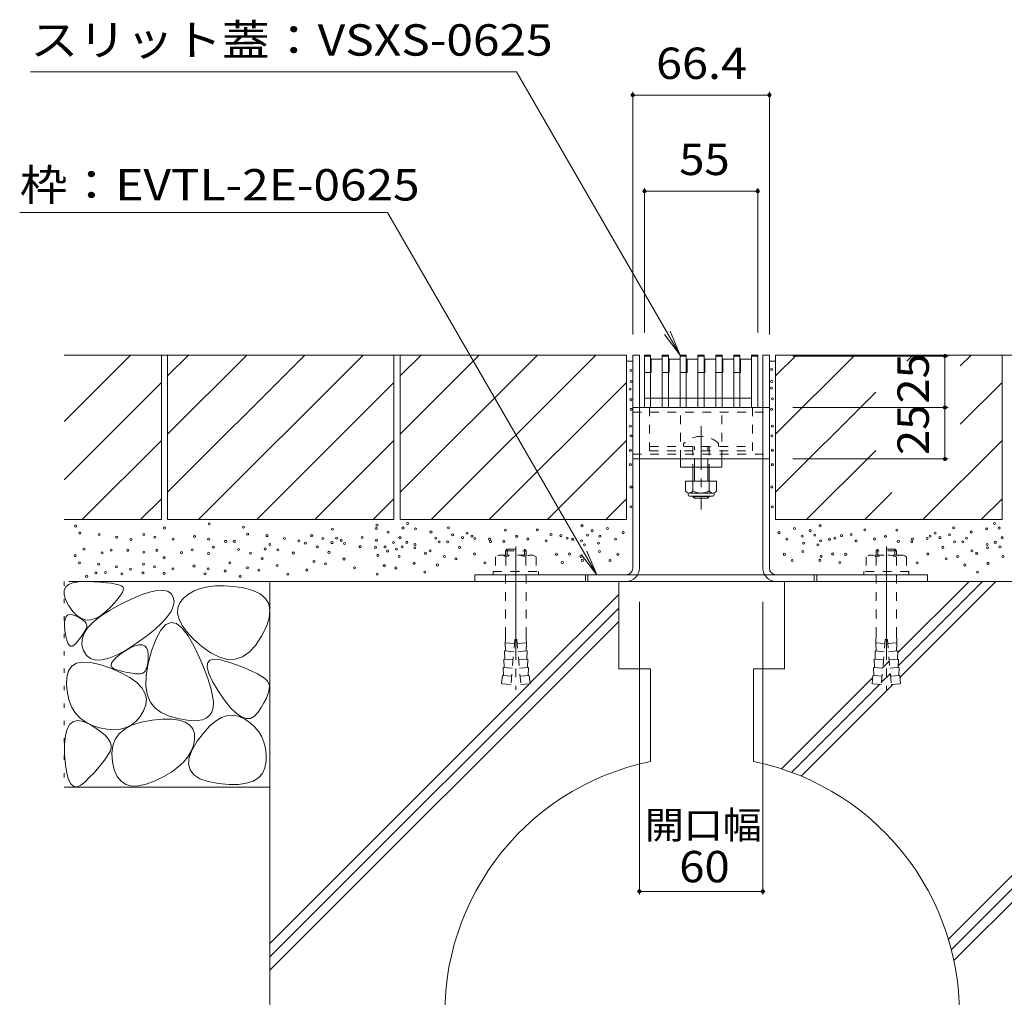
# Model space of a CAD drawing. Units: millimetres. Extents: x -1664 to 1942, y -1375 to 1322.
# Drawn here: x 540 to 1018, y -757 to -282 of the extents above; entities that cross this region are included whole.
import ezdxf

# ---------------------------------------------------------------- set-up
doc = ezdxf.new("R2010")
doc.units = ezdxf.units.MM
doc.header["$LTSCALE"] = 5
for name, pattern in [('JWW_CENTER1', [6.773333, 4.233333, -0.846667, 0.846667, -0.846667]), ('JWW_CENTER2', [13.546667, 11.006667, -0.846667, 0.846667, -0.846667]), ('JWW_DASHED1', [1.693333, 0.846667, -0.846667]), ('JWW_DASHED2', [3.386667, 1.693333, -1.693333]), ('JWW_HOJO', [1.693333, -1.27, 0.423333])]:
    doc.linetypes.add(name, pattern=pattern)
for name, color, linetype in [('0106_点字鋲・ノ', 7, 'Continuous'), ('0228_テナント工', 7, 'Continuous'), ('0230_テナント工', 7, 'Continuous'), ('0232_テナント工', 7, 'Continuous'), ('0233_テナント工', 7, 'Continuous'), ('0256_', 7, 'Continuous')]:
    doc.layers.add(name, color=color, linetype=linetype)
doc.styles.add('ＭＳ ゴシック', font='txt', dxfattribs={"height": 1})

msp = doc.modelspace()

# ---------------------------------------------------------------- linework, layer by layer
at = {"layer": '0106_点字鋲・ノ', "color": 6, "linetype": 'Continuous', "lineweight": 5}
for p, q in [((661.36, -554.89), (661.36, -994.89)), ((661.36, -554.89), (760.86, -554.89)), ((830.86, -554.89), (830.86, -597.39)), ((911.36, -554.89), (1080.55, -554.89)), ((911.36, -554.89), (911.36, -597.39)), ((966.33, -589.59), (1001.03, -554.89)), ((966.6, -595.87), (1007.57, -554.89)), ((967.49, -601.52), (1014.12, -554.89)), ((787.74, -604.4), (830.86, -561.28)), ((661.36, -737.32), (830.86, -567.82)), ((661.36, -743.86), (830.86, -574.36)), ((830.86, -597.39), (846.36, -597.39)), ((846.36, -597.39), (846.36, -642.42)), ((896.36, -597.39), (911.36, -597.39)), ((896.36, -597.39), (896.36, -642.42)), ((909.93, -645.99), (954.09, -601.83)), ((958.54, -603.93), (962.81, -599.66)), ((661.36, -730.78), (787.5, -604.64)), ((914.79, -647.68), (957.54, -604.93)), ((919.48, -649.53), (964.07, -604.94)), ((991.01, -728.7), (1081.36, -638.35)), ((992.44, -733.81), (1081.36, -644.89)), ((993.68, -739.12), (1081.36, -651.43))]:
    msp.add_line(p, q, dxfattribs=at)
at = {"layer": '0106_点字鋲・ノ', "color": 6, "linetype": 'JWW_DASHED1', "lineweight": 5}
msp.add_line((959.04, -596.88), (962.28, -593.64), dxfattribs=at)
at = {"layer": '0106_点字鋲・ノ', "color": 6, "linetype": 'Continuous', "lineweight": 5}
msp.add_arc((871.36, -764.89), 125, 101.537, 78.463, dxfattribs=at)
at = {"layer": '0228_テナント工', "color": 7, "linetype": 'Continuous', "lineweight": 9}
for p, q in [((840.86, -444.89), (837.66, -444.89)), ((837.66, -548.49), (837.66, -444.89)), ((840.86, -548.49), (840.86, -444.89)), ((900.86, -548.49), (900.86, -444.89)), ((900.86, -444.89), (904.06, -444.89)), ((904.06, -548.49), (904.06, -444.89)), ((837.66, -470.39), (904.06, -470.39)), ((837.66, -495.39), (904.06, -495.39)), ((860.86, -499.39), (860.86, -495.39)), ((880.86, -499.39), (880.86, -495.39)), ((880.86, -499.39), (860.86, -499.39)), ((866.86, -499.39), (866.86, -506.16)), ((867.61, -499.39), (867.61, -506.16)), ((874.11, -506.16), (874.11, -499.39)), ((874.86, -506.16), (874.86, -499.39)), ((866.86, -513.46), (866.86, -513.69)), ((867.61, -514.39), (866.86, -513.69)), ((866.86, -513.69), (874.86, -513.69)), ((867.61, -513.46), (867.61, -514.39)), ((867.61, -514.39), (874.11, -514.39)), ((874.11, -514.39), (874.11, -513.46)), ((874.11, -514.39), (874.86, -513.69)), ((874.86, -513.69), (874.86, -513.46)), ((760.86, -554.89), (760.86, -551.69)), ((834.46, -551.69), (760.86, -551.69)), ((834.46, -554.89), (760.86, -554.89)), ((834.46, -554.89), (907.26, -554.89)), ((902.07, -551.69), (839.66, -551.69)), ((907.26, -551.69), (980.86, -551.69)), ((907.26, -554.89), (980.86, -554.89)), ((980.86, -554.89), (980.86, -551.69))]:
    msp.add_line(p, q, dxfattribs=at)
at = {"layer": '0228_テナント工', "color": 7, "linetype": 'JWW_DASHED1', "lineweight": 9}
for p, q in [((840.86, -470.39), (837.66, -470.39)), ((837.66, -472.69), (904.06, -472.69)), ((845.86, -470.39), (845.86, -491.39)), ((860.86, -495.39), (860.86, -470.39)), ((880.86, -495.39), (880.86, -470.39)), ((895.86, -470.39), (895.86, -491.39)), ((900.86, -470.39), (904.06, -470.39)), ((862.36, -487.92), (862.36, -489.39)), ((879.36, -487.92), (879.36, -489.39)), ((845.86, -489.39), (895.86, -489.39)), ((845.86, -491.39), (895.86, -491.39)), ((866.86, -489.39), (866.86, -499.39)), ((867.61, -499.39), (867.61, -489.39)), ((874.11, -499.39), (874.11, -489.39)), ((874.86, -489.39), (874.86, -499.39)), ((837.66, -493.09), (904.06, -493.09)), ((840.86, -495.39), (837.66, -495.39)), ((860.86, -495.39), (880.86, -495.39)), ((900.86, -495.39), (904.06, -495.39))]:
    msp.add_line(p, q, dxfattribs=at)
at = {"layer": '0228_テナント工', "color": 4, "linetype": 'JWW_CENTER1', "lineweight": 9}
msp.add_line((870.86, -479.46), (870.86, -520.01), dxfattribs=at)
at = {"layer": '0228_テナント工', "color": 2, "linetype": 'Continuous', "lineweight": 9}
for p, q in [((863.36, -506.16), (863.36, -510.96)), ((863.36, -506.16), (878.36, -506.16)), ((866.86, -506.16), (866.86, -510.96)), ((874.86, -506.16), (874.86, -510.96)), ((878.36, -506.16), (878.36, -510.96)), ((864.51, -512.71), (864.51, -511.87)), ((865.11, -511.96), (876.61, -511.96)), ((876.46, -513.46), (865.26, -513.46)), ((877.21, -512.71), (877.21, -511.87))]:
    msp.add_line(p, q, dxfattribs=at)
at = {"layer": '0228_テナント工', "color": 2, "linetype": 'JWW_DASHED1', "lineweight": 9}
for p, q in [((776.67, -539.19), (775.86, -540)), ((775.86, -540), (785.86, -540)), ((775.86, -540), (775.86, -542.09)), ((776.67, -539.19), (785.05, -539.19)), ((776.67, -539.19), (776.67, -542.09)), ((785.05, -539.19), (785.86, -540)), ((785.05, -539.19), (785.05, -542.09)), ((785.86, -540), (785.86, -542.09)), ((956.67, -539.19), (955.86, -540)), ((965.86, -540), (955.86, -540)), ((955.86, -540), (955.86, -542.09)), ((965.05, -539.19), (956.67, -539.19)), ((956.67, -539.19), (956.67, -542.09)), ((965.05, -539.19), (965.86, -540)), ((965.05, -539.19), (965.05, -542.09)), ((965.86, -540), (965.86, -542.09)), ((771.06, -542.99), (771.06, -550.09)), ((773.52, -542.09), (788.21, -542.09)), ((775.97, -542.99), (775.97, -550.09)), ((785.75, -542.99), (785.75, -550.09)), ((790.66, -542.99), (790.66, -550.09)), ((951.06, -542.99), (951.06, -550.09)), ((968.21, -542.09), (953.52, -542.09)), ((955.97, -542.99), (955.97, -550.09)), ((965.75, -542.99), (965.75, -550.09)), ((970.66, -542.99), (970.66, -550.09)), ((769.86, -550.09), (769.86, -551.69)), ((769.86, -550.09), (791.86, -550.09)), ((791.86, -550.09), (791.86, -551.69)), ((971.86, -550.09), (949.86, -550.09)), ((949.86, -550.09), (949.86, -551.69)), ((971.86, -550.09), (971.86, -551.69)), ((769.86, -551.69), (791.86, -551.69)), ((775.86, -551.69), (775.86, -581.19)), ((785.86, -551.69), (785.86, -581.19)), ((971.86, -551.69), (949.86, -551.69)), ((955.86, -551.69), (955.86, -581.19)), ((965.86, -551.69), (965.86, -581.19)), ((780.36, -583.09), (778.44, -605.01)), ((780.36, -583.09), (781.36, -583.09)), ((781.36, -583.09), (783.28, -605.01)), ((960.36, -583.09), (958.44, -605.01)), ((961.36, -583.09), (960.36, -583.09)), ((961.36, -583.09), (963.28, -605.01)), ((780.19, -585.08), (775.7, -584.69)), ((775.85, -588.72), (775.7, -584.69)), ((781.54, -585.08), (786.02, -584.69)), ((785.87, -588.72), (786.02, -584.69)), ((960.19, -585.08), (955.7, -584.69)), ((955.85, -588.72), (955.7, -584.69)), ((961.54, -585.08), (966.02, -584.69)), ((965.87, -588.72), (966.02, -584.69)), ((779.49, -593.05), (775.01, -592.66)), ((775.16, -596.69), (775.01, -592.66)), ((779.84, -589.07), (775.36, -588.68)), ((775.51, -592.71), (775.36, -588.68)), ((781.88, -589.07), (786.37, -588.68)), ((782.23, -593.05), (786.72, -592.66)), ((786.22, -592.71), (786.37, -588.68)), ((786.57, -596.69), (786.72, -592.66)), ((959.49, -593.05), (955.01, -592.66)), ((955.16, -596.69), (955.01, -592.66)), ((959.84, -589.07), (955.36, -588.68)), ((955.51, -592.71), (955.36, -588.68)), ((961.88, -589.07), (966.37, -588.68)), ((962.23, -593.05), (966.72, -592.66)), ((966.22, -592.71), (966.37, -588.68)), ((966.57, -596.69), (966.72, -592.66)), ((779.14, -597.04), (774.66, -596.65)), ((774.81, -600.68), (774.66, -596.65)), ((782.58, -597.04), (787.07, -596.65)), ((786.92, -600.68), (787.07, -596.65)), ((959.14, -597.04), (954.66, -596.65)), ((954.81, -600.68), (954.66, -596.65)), ((962.58, -597.04), (967.07, -596.65)), ((966.92, -600.68), (967.07, -596.65)), ((774.31, -600.63), (773.96, -604.62)), ((778.79, -601.02), (774.31, -600.63)), ((782.93, -601.02), (787.41, -600.63)), ((787.41, -600.63), (787.76, -604.62)), ((954.31, -600.63), (953.96, -604.62)), ((958.79, -601.02), (954.31, -600.63)), ((962.93, -601.02), (967.41, -600.63)), ((967.41, -600.63), (967.76, -604.62)), ((778.44, -605.01), (773.96, -604.62)), ((783.28, -605.01), (787.76, -604.62)), ((958.44, -605.01), (953.96, -604.62)), ((963.28, -605.01), (967.76, -604.62))]:
    msp.add_line(p, q, dxfattribs=at)
at = {"layer": '0228_テナント工', "color": 2, "linetype": 'JWW_CENTER2', "lineweight": 9}
for p, q in [((780.86, -537.92), (780.86, -607.6)), ((960.86, -537.92), (960.86, -607.6))]:
    msp.add_line(p, q, dxfattribs=at)
at = {"layer": '0228_テナント工', "color": 7, "linetype": 'JWW_DASHED2', "lineweight": 9}
for p, q in [((814.86, -551.69), (760.86, -551.69)), ((814.66, -554.89), (814.66, -551.69)), ((815.86, -554.89), (815.86, -551.69)), ((839.66, -551.69), (834.46, -551.69)), ((907.26, -551.69), (902.07, -551.69)), ((925.86, -554.89), (925.86, -551.69)), ((927.06, -554.89), (927.06, -551.69))]:
    msp.add_line(p, q, dxfattribs=at)
at = {"layer": '0228_テナント工', "color": 7, "linetype": 'JWW_DASHED1', "lineweight": 9}
for start, end in [(90, 135.0995), (44.9005, 90)]:
    msp.add_arc((870.86, -496.39), 12, start, end, dxfattribs=at)
at = {"layer": '0228_テナント工', "color": 2, "linetype": 'Continuous', "lineweight": 9}
for centre, radius, start, end in [((865.11, -509.93), 2.03, 210.5149, 329.4855), ((870.86, -503.46), 8.5, 241.9285, 298.0713), ((876.61, -509.93), 2.03, 210.518, 329.482), ((865.26, -512.71), 0.75, 180, 270), ((876.46, -512.71), 0.75, 270, 0)]:
    msp.add_arc(centre, radius, start, end, dxfattribs=at)
at = {"layer": '0228_テナント工', "color": 2, "linetype": 'JWW_DASHED1', "lineweight": 9}
for centre, radius, start, end in [((773.52, -545.9), 3.81, 49.9256, 130.0744), ((780.86, -555.91), 13.82, 69.2693, 110.7307), ((788.21, -545.9), 3.81, 49.9256, 130.0744), ((953.52, -545.9), 3.81, 49.9256, 130.0744), ((960.86, -555.91), 13.82, 69.2693, 110.7307), ((968.21, -545.9), 3.81, 49.9256, 130.0744), ((737.47, -581.22), 38.39, 354.813, 0.0552), ((824.25, -581.22), 38.39, 179.9448, 185.187), ((917.47, -581.22), 38.39, 354.813, 0.0552), ((1004.25, -581.22), 38.39, 179.9448, 185.187)]:
    msp.add_arc(centre, radius, start, end, dxfattribs=at)
at = {"layer": '0228_テナント工', "color": 7, "linetype": 'Continuous', "lineweight": 9}
for centre, radius, start, end in [((834.46, -548.49), 3.2, 270, 0), ((834.46, -548.49), 6.4, 270, 0), ((907.26, -548.49), 6.4, 180, 270), ((907.26, -548.49), 3.2, 180, 270)]:
    msp.add_arc(centre, radius, start, end, dxfattribs=at)
at = {"layer": '0230_テナント工', "color": 3, "linetype": 'Continuous', "lineweight": 9}
for p, q in [((843.36, -470.39), (843.36, -444.89)), ((843.36, -444.89), (846.36, -444.89)), ((843.36, -445.39), (846.36, -445.39)), ((846.36, -470.39), (846.36, -444.89)), ((846.66, -446.89), (846.66, -453.39)), ((846.66, -446.89), (851.96, -446.89)), ((851.96, -470.39), (851.96, -444.89)), ((851.96, -444.89), (854.96, -444.89)), ((851.96, -445.39), (854.96, -445.39)), ((851.96, -446.89), (851.96, -453.39)), ((854.96, -470.39), (854.96, -444.89)), ((855.36, -446.89), (855.36, -453.39)), ((855.36, -446.89), (860.66, -446.89)), ((860.66, -470.39), (860.66, -444.89)), ((860.66, -444.89), (863.66, -444.89)), ((860.66, -445.39), (863.66, -445.39)), ((860.66, -446.89), (860.66, -453.39)), ((863.66, -470.39), (863.66, -444.89)), ((864.06, -446.89), (864.06, -453.39)), ((864.06, -446.89), (869.36, -446.89)), ((869.36, -470.39), (869.36, -444.89)), ((869.36, -444.89), (872.36, -444.89)), ((869.36, -445.39), (872.36, -445.39)), ((869.36, -446.89), (869.36, -453.39)), ((872.36, -470.39), (872.36, -444.89)), ((872.76, -446.89), (872.76, -453.39)), ((872.76, -446.89), (878.06, -446.89)), ((878.06, -470.39), (878.06, -444.89)), ((878.06, -444.89), (881.06, -444.89)), ((878.06, -445.39), (881.06, -445.39)), ((878.06, -446.89), (878.06, -453.39)), ((881.06, -470.39), (881.06, -444.89)), ((881.46, -446.89), (881.46, -453.39)), ((881.46, -446.89), (886.76, -446.89)), ((886.76, -470.39), (886.76, -444.89)), ((886.76, -444.89), (889.76, -444.89)), ((886.76, -445.39), (889.76, -445.39)), ((886.76, -446.89), (886.76, -453.39)), ((889.76, -470.39), (889.76, -444.89)), ((890.06, -446.89), (895.36, -446.89)), ((890.06, -446.89), (890.06, -453.39)), ((895.36, -444.89), (898.36, -444.89)), ((895.36, -470.39), (895.36, -444.89)), ((895.36, -445.39), (898.36, -445.39)), ((895.36, -446.89), (895.36, -453.39)), ((898.36, -470.39), (898.36, -444.89)), ((846.36, -453.39), (846.66, -453.39)), ((854.96, -453.39), (855.36, -453.39)), ((863.66, -453.39), (864.06, -453.39)), ((872.36, -453.39), (872.76, -453.39)), ((881.06, -453.39), (881.46, -453.39)), ((889.76, -453.39), (890.06, -453.39)), ((846.36, -465.89), (851.96, -465.89)), ((854.96, -465.89), (860.66, -465.89)), ((863.66, -465.89), (869.36, -465.89)), ((872.36, -465.89), (878.06, -465.89)), ((881.06, -465.89), (886.76, -465.89)), ((889.76, -465.89), (895.36, -465.89)), ((843.36, -470.39), (846.36, -470.39)), ((851.96, -470.39), (854.96, -470.39)), ((860.66, -470.39), (863.66, -470.39)), ((869.36, -470.39), (872.36, -470.39)), ((878.06, -470.39), (881.06, -470.39)), ((886.76, -470.39), (889.76, -470.39)), ((895.36, -470.39), (898.36, -470.39))]:
    msp.add_line(p, q, dxfattribs=at)
at = {"layer": '0230_テナント工', "color": 3, "linetype": 'JWW_DASHED1', "lineweight": 9}
for p, q in [((843.36, -453.39), (846.36, -453.39)), ((851.96, -453.39), (854.96, -453.39)), ((860.66, -453.39), (863.66, -453.39)), ((869.36, -453.39), (872.36, -453.39)), ((878.06, -453.39), (881.06, -453.39)), ((886.76, -453.39), (889.76, -453.39)), ((843.36, -465.89), (846.36, -465.89)), ((851.96, -465.89), (854.96, -465.89)), ((860.66, -465.89), (863.66, -465.89)), ((869.36, -465.89), (872.36, -465.89)), ((878.06, -465.89), (881.06, -465.89)), ((886.76, -465.89), (889.76, -465.89))]:
    msp.add_line(p, q, dxfattribs=at)
at = {"layer": '0232_テナント工', "color": 7, "linetype": 'Continuous', "lineweight": 9}
for p, q in [((837.66, -317.07), (837.66, -434.89)), ((837.66, -318.57), (904.06, -318.57)), ((904.06, -317.07), (904.06, -434.89)), ((843.36, -363.76), (843.36, -433.89)), ((843.36, -365.26), (898.36, -365.26)), ((898.36, -363.76), (898.36, -433.89)), ((990.84, -445.39), (915.36, -445.39)), ((989.34, -445.39), (989.34, -470.39)), ((990.84, -470.39), (915.36, -470.39)), ((989.34, -470.39), (989.34, -495.39)), ((990.84, -495.39), (915.36, -495.39)), ((840.86, -707.03), (840.86, -564.89)), ((900.86, -707.03), (900.86, -564.89)), ((840.86, -705.53), (900.86, -705.53))]:
    msp.add_line(p, q, dxfattribs=at)
at = {"layer": '0232_テナント工', "color": 7, "linetype": 'Continuous', "lineweight": 9, "const_width": 1}
for points in [[(838.16, -318.57, 0.414214), (837.66, -318.07, 0.414214), (837.16, -318.57, 0.414214), (837.66, -319.07, 0.414214)], [(904.56, -318.57, 0.414214), (904.06, -318.07, 0.414214), (903.56, -318.57, 0.414214), (904.06, -319.07, 0.414214)], [(843.86, -365.26, 0.414214), (843.36, -364.76, 0.414214), (842.86, -365.26, 0.414214), (843.36, -365.76, 0.414214)], [(898.86, -365.26, 0.414214), (898.36, -364.76, 0.414214), (897.86, -365.26, 0.414214), (898.36, -365.76, 0.414214)], [(989.84, -445.39, 0.414214), (989.34, -444.89, 0.414214), (988.84, -445.39, 0.414214), (989.34, -445.89, 0.414214)], [(989.84, -470.39, 0.414214), (989.34, -469.89, 0.414214), (988.84, -470.39, 0.414214), (989.34, -470.89, 0.414214)], [(989.84, -495.39, 0.414214), (989.34, -494.89, 0.414214), (988.84, -495.39, 0.414214), (989.34, -495.89, 0.414214)], [(841.36, -705.53, 0.414214), (840.86, -705.03, 0.414214), (840.36, -705.53, 0.414214), (840.86, -706.03, 0.414214)], [(901.36, -705.53, 0.414214), (900.86, -705.03, 0.414214), (900.36, -705.53, 0.414214), (900.86, -706.03, 0.414214)]]:
    msp.add_lwpolyline(points, format="xyb", close=True, dxfattribs=at)
at = {"layer": '0233_テナント工', "color": 7, "linetype": 'Continuous', "lineweight": 9}
for p, q in [((544.99, -307.24), (781.19, -307.24)), ((781.19, -307.24), (860.66, -444.89)), ((539.82, -375.63), (718.57, -375.63)), ((820.22, -551.69), (718.57, -375.63)), ((860.66, -444.89), (853.05, -434.98)), ((860.66, -444.89), (855.88, -433.34)), ((820.22, -551.69), (815.43, -540.14)), ((820.22, -551.69), (812.61, -541.78))]:
    msp.add_line(p, q, dxfattribs=at)
at = {"layer": '0256_', "color": 2, "linetype": 'Continuous', "lineweight": 9}
for p, q in [((834.66, -444.89), (561.36, -444.89)), ((561.36, -477.19), (593.66, -444.89)), ((608.66, -444.89), (608.66, -524.89)), ((611.66, -444.89), (611.66, -524.89)), ((611.66, -455.04), (621.81, -444.89)), ((611.66, -511.61), (678.38, -444.89)), ((611.66, -483.32), (650.09, -444.89)), ((626.66, -524.89), (706.66, -444.89)), ((721.66, -444.89), (721.66, -524.89)), ((724.66, -444.89), (724.66, -524.89)), ((724.66, -455.04), (734.81, -444.89)), ((724.66, -511.61), (791.38, -444.89)), ((724.66, -483.32), (763.09, -444.89)), ((739.66, -524.89), (819.66, -444.89)), ((834.66, -444.89), (834.66, -524.89)), ((907.06, -444.89), (907.06, -524.89)), ((907.06, -455.04), (917.21, -444.89)), ((907.06, -483.32), (945.49, -444.89)), ((1175.21, -444.89), (907.06, -444.89)), ((970.84, -447.83), (973.78, -444.89)), ((996.79, -450.17), (1002.06, -444.89)), ((1017.06, -444.89), (1017.06, -524.89)), ((561.36, -505.48), (608.66, -458.18)), ((654.95, -524.89), (721.66, -458.18)), ((767.95, -524.89), (834.66, -458.18)), ((996.79, -478.45), (1017.06, -458.18)), ((907.06, -511.61), (955.73, -462.94)), ((570.23, -524.89), (608.66, -486.46)), ((683.23, -524.89), (721.66, -486.46)), ((796.23, -524.89), (834.66, -486.46)), ((978.63, -524.89), (1017.06, -486.46)), ((922.06, -524.89), (955.73, -491.22)), ((950.35, -524.89), (963.52, -511.71)), ((598.51, -524.89), (608.66, -514.75)), ((711.51, -524.89), (721.66, -514.75)), ((824.51, -524.89), (834.66, -514.75)), ((1006.91, -524.89), (1017.06, -514.75)), ((608.66, -524.89), (561.36, -524.89)), ((721.66, -524.89), (611.66, -524.89)), ((834.66, -524.89), (724.66, -524.89)), ((1017.06, -524.89), (907.06, -524.89)), ((563.72, -554.89), (661.36, -554.89)), ((561.4, -559.39), (562.07, -557.71)), ((561.47, -561.48), (561.4, -559.39)), ((562.07, -557.71), (563.47, -556.42)), ((563.47, -556.42), (565.59, -555.54)), ((565.59, -555.54), (568.45, -555.05)), ((568.45, -555.05), (572.03, -554.95)), ((572.03, -554.95), (575.76, -555.09)), ((575.76, -555.09), (579.06, -555.28)), ((579.06, -555.28), (581.94, -555.53)), ((581.94, -555.53), (584.38, -555.83)), ((584.38, -555.83), (586.4, -556.19)), ((586.4, -556.19), (587.99, -556.6)), ((587.99, -556.6), (589.15, -557.07)), ((589.15, -557.07), (589.88, -557.59)), ((590.15, -559.16), (589.69, -560.29)), ((589.88, -557.59), (590.21, -558.26)), ((590.21, -558.26), (590.15, -559.16)), ((602.91, -560.09), (606.43, -559.34)), ((606.43, -559.34), (609.35, -559.21)), ((609.35, -559.21), (611.65, -559.69)), ((624.6, -559.49), (621.85, -561.07)), ((627.7, -558.29), (624.6, -559.49)), ((631.15, -557.48), (627.7, -558.29)), ((634.96, -557.06), (631.15, -557.48)), ((639.12, -557.02), (634.96, -557.06)), ((643.63, -557.36), (639.12, -557.02)), ((648.49, -558.09), (643.63, -557.36)), ((653.04, -559.27), (648.49, -558.09)), ((656.61, -560.95), (653.04, -559.27)), ((562.25, -563.96), (561.47, -561.48)), ((563.77, -566.83), (562.25, -563.96)), ((587.63, -563.26), (586.02, -565.1)), ((588.86, -561.66), (587.63, -563.26)), ((588.64, -566.06), (594.01, -563.45)), ((589.69, -560.29), (588.86, -561.66)), ((594.01, -563.45), (598.76, -561.46)), ((598.76, -561.46), (602.91, -560.09)), ((611.65, -559.69), (613.34, -560.79)), ((613.34, -560.79), (614.41, -562.51)), ((614.41, -562.51), (614.81, -564.63)), ((619.45, -563.04), (617.65, -565.29)), ((621.85, -561.07), (619.45, -563.04)), ((659.19, -563.13), (656.61, -560.95)), ((660.79, -565.81), (659.19, -563.13)), ((565.7, -569.57), (563.77, -566.83)), ((579.01, -571.84), (583.39, -568.96)), ((584.02, -567.17), (581.63, -569.47)), ((583.39, -568.96), (588.64, -566.06)), ((586.02, -565.1), (584.02, -567.17)), ((614.45, -566.95), (613.35, -569.47)), ((614.81, -564.63), (614.45, -566.95)), ((616.68, -567.74), (616.54, -570.39)), ((617.65, -565.29), (616.68, -567.74)), ((661.41, -568.99), (660.79, -565.81)), ((661.05, -572.68), (661.41, -568.99)), ((561.56, -574.72), (561.83, -573.15)), ((561.83, -573.15), (562.35, -572)), ((562.35, -572), (563.12, -571.27)), ((563.12, -571.27), (564.14, -570.96)), ((564.14, -570.96), (565.42, -571.07)), ((565.42, -571.07), (566.94, -571.6)), ((567.71, -571.62), (565.7, -569.57)), ((566.94, -571.6), (568.46, -572.34)), ((569.81, -572.98), (567.71, -571.62)), ((568.46, -572.34), (569.74, -573.08)), ((569.74, -573.08), (570.78, -573.82)), ((572, -573.65), (569.81, -572.98)), ((570.78, -573.82), (571.56, -574.56)), ((574.27, -573.64), (572, -573.65)), ((576.64, -572.93), (574.27, -573.64)), ((575.49, -574.69), (579.01, -571.84)), ((579.09, -571.55), (576.64, -572.93)), ((581.63, -569.47), (579.09, -571.55)), ((611.5, -572.18), (608.9, -575.09)), ((613.35, -569.47), (611.5, -572.18)), ((616.54, -570.39), (617.23, -573.22)), ((617.23, -573.22), (618.76, -576.25)), ((659.7, -576.87), (661.05, -572.68)), ((561.54, -576.72), (561.56, -574.72)), ((561.78, -579.13), (561.54, -576.72)), ((571.04, -580.3), (572.83, -577.51)), ((571.91, -578.27), (571.48, -579.08)), ((571.56, -574.56), (572.11, -575.3)), ((572.27, -577.51), (571.91, -578.27)), ((572.11, -575.3), (572.41, -576.03)), ((572.46, -576.77), (572.27, -577.51)), ((572.41, -576.03), (572.46, -576.77)), ((572.83, -577.51), (575.49, -574.69)), ((605.55, -578.19), (601.45, -581.48)), ((608.9, -575.09), (605.55, -578.19)), ((608.42, -578.53), (606.11, -582.75)), ((610.84, -575.9), (608.42, -578.53)), ((613.37, -574.86), (610.84, -575.9)), ((616, -575.41), (613.37, -574.86)), ((618.74, -577.55), (616, -575.41)), ((621.59, -581.27), (618.74, -577.55)), ((618.76, -576.25), (621.12, -579.48)), ((657.37, -581.56), (659.7, -576.87)), ((562.17, -581.51), (561.78, -579.13)), ((562.65, -583.43), (562.17, -581.51)), ((563.2, -584.87), (562.65, -583.43)), ((568.9, -582.84), (568.04, -583.91)), ((569.67, -581.82), (568.9, -582.84)), ((570.35, -580.86), (569.67, -581.82)), ((570.04, -585.81), (570.11, -583.07)), ((570.11, -583.07), (571.04, -580.3)), ((570.96, -579.94), (570.35, -580.86)), ((571.48, -579.08), (570.96, -579.94)), ((601.45, -581.48), (596.61, -584.97)), ((606.11, -582.75), (603.91, -588.56)), ((621.12, -579.48), (624.31, -582.9)), ((624.55, -586.59), (621.59, -581.27)), ((624.31, -582.9), (628.33, -586.51)), ((654.45, -585.97), (657.37, -581.56)), ((563.82, -585.84), (563.2, -584.87)), ((564.53, -586.35), (563.82, -585.84)), ((565.31, -586.38), (564.53, -586.35)), ((566.17, -585.94), (565.31, -586.38)), ((567.11, -585.03), (566.17, -585.94)), ((568.04, -583.91), (567.11, -585.03)), ((570.83, -588.52), (570.04, -585.81)), ((591.64, -588.17), (587.16, -590.58)), ((590.96, -588.77), (593.57, -587.23)), ((596.61, -584.97), (591.64, -588.17)), ((593.57, -587.23), (595.83, -586.2)), ((595.83, -586.2), (597.75, -585.67)), ((597.75, -585.67), (599.33, -585.66)), ((599.33, -585.66), (600.57, -586.14)), ((600.57, -586.14), (601.46, -587.14)), ((601.46, -587.14), (602, -588.63)), ((627.32, -592.43), (624.55, -586.59)), ((628.33, -586.51), (632.67, -589.68)), ((651.33, -589.29), (654.45, -585.97)), ((572.3, -590.83), (570.83, -588.52)), ((574.28, -592.35), (572.3, -590.83)), ((576.75, -593.09), (574.28, -592.35)), ((579.72, -593.04), (576.75, -593.09)), ((583.19, -592.2), (579.72, -593.04)), ((587.16, -590.58), (583.19, -592.2)), ((585.2, -593.41), (586.55, -592.02)), ((586.55, -592.02), (588.47, -590.47)), ((588.47, -590.47), (590.96, -588.77)), ((602, -588.63), (602.21, -590.64)), ((602.18, -592.76), (602.01, -594.6)), ((603.91, -588.56), (602.16, -594.83)), ((602.21, -590.64), (602.18, -592.76)), ((629.61, -597.74), (627.32, -592.43)), ((632.23, -593.22), (634.33, -592.71)), ((632.67, -589.68), (636.81, -591.76)), ((634.33, -592.71), (637.39, -593.02)), ((636.81, -591.76), (640.74, -592.77)), ((637.39, -593.02), (641.43, -594.14)), ((640.74, -592.77), (644.47, -592.69)), ((644.47, -592.69), (648, -591.53)), ((648, -591.53), (651.33, -589.29)), ((563.52, -598.36), (565.11, -596.13)), ((565.11, -596.13), (567.42, -594.7)), ((567.42, -594.7), (570.46, -594.08)), ((570.46, -594.08), (574.23, -594.26)), ((574.23, -594.26), (578.72, -595.24)), ((578.72, -595.24), (583.93, -597.02)), ((583.93, -597.02), (589.07, -599.26)), ((584.23, -595.7), (584.43, -594.63)), ((584.61, -596.6), (584.23, -595.7)), ((584.43, -594.63), (585.2, -593.41)), ((585.56, -597.34), (584.61, -596.6)), ((587.09, -597.93), (585.56, -597.34)), ((588.85, -598.39), (587.09, -597.93)), ((601.3, -597.44), (600.76, -598.45)), ((602.16, -594.83), (601.23, -600.44)), ((601.72, -596.16), (601.3, -597.44)), ((602.01, -594.6), (601.72, -596.16)), ((631.41, -602.51), (629.61, -597.74)), ((630.92, -596.71), (631.09, -594.55)), ((631.72, -599.68), (630.92, -596.71)), ((631.09, -594.55), (632.23, -593.22)), ((641.43, -594.14), (645.68, -595.65)), ((645.68, -595.65), (649.42, -597.1)), ((649.42, -597.1), (652.63, -598.48)), ((562.53, -605.23), (562.66, -601.39)), ((562.66, -601.39), (563.52, -598.36)), ((590.51, -598.79), (588.85, -598.39)), ((589.07, -599.26), (593.31, -601.6)), ((592.07, -599.13), (590.51, -598.79)), ((593.53, -599.4), (592.07, -599.13)), ((593.31, -601.6), (596.66, -604.04)), ((594.88, -599.6), (593.53, -599.4)), ((596.14, -599.73), (594.88, -599.6)), ((597.29, -599.8), (596.14, -599.73)), ((598.34, -599.8), (597.29, -599.8)), ((599.27, -599.63), (598.34, -599.8)), ((600.08, -599.18), (599.27, -599.63)), ((600.76, -598.45), (600.08, -599.18)), ((601.23, -600.44), (601.09, -605.4)), ((632.72, -606.75), (631.41, -602.51)), ((633.49, -603.47), (631.72, -599.68)), ((652.63, -598.48), (655.33, -599.81)), ((655.33, -599.81), (657.5, -601.08)), ((657.5, -601.08), (659.15, -602.29)), ((659.15, -602.29), (660.28, -603.43)), ((562.98, -609.26), (562.53, -605.23)), ((596.66, -604.04), (599.11, -606.58)), ((599.11, -606.58), (600.68, -609.23)), ((601.09, -605.4), (601.76, -609.7)), ((633.55, -610.45), (632.72, -606.75)), ((636.22, -608.08), (633.49, -603.47)), ((660.28, -603.43), (660.89, -604.52)), ((661.08, -606.98), (660.8, -608.46)), ((660.89, -604.52), (661.11, -605.66)), ((661.11, -605.66), (661.08, -606.98)), ((563.87, -612.88), (562.98, -609.26)), ((600.68, -609.23), (601.35, -611.99)), ((601.35, -611.99), (601.13, -614.84)), ((601.76, -609.7), (603.24, -613.34)), ((633.9, -613.62), (633.55, -610.45)), ((639.34, -612.64), (636.22, -608.08)), ((659.5, -611.95), (658.48, -613.95)), ((660.28, -610.12), (659.5, -611.95)), ((660.8, -608.46), (660.28, -610.12)), ((565.21, -616.09), (563.87, -612.88)), ((567, -618.9), (565.21, -616.09)), ((601.13, -614.84), (600.01, -617.8)), ((603.24, -613.34), (605.52, -616.33)), ((605.52, -616.33), (608.61, -618.66)), ((633.14, -618.36), (633.76, -616.26)), ((633.76, -616.26), (633.9, -613.62)), ((642.26, -616.26), (639.34, -612.64)), ((644.99, -618.96), (642.26, -616.26)), ((657.2, -616.12), (655.68, -618.46)), ((658.48, -613.95), (657.2, -616.12)), ((569.23, -621.29), (567, -618.9)), ((571.91, -623.27), (569.23, -621.29)), ((598.31, -620.57), (596.34, -622.84)), ((600.01, -617.8), (598.31, -620.57)), ((608.61, -618.66), (612.5, -620.33)), ((612.5, -620.33), (616.58, -621.48)), ((616.58, -621.48), (620.24, -622.23)), ((628.62, -622.08), (630.56, -621.24)), ((630.56, -621.24), (632.06, -620)), ((632.06, -620), (633.14, -618.36)), ((634.99, -622.82), (637.9, -621.09)), ((637.9, -621.09), (640.78, -620.13)), ((640.78, -620.13), (643.64, -619.93)), ((643.64, -619.93), (646.46, -620.5)), ((647.52, -620.72), (644.99, -618.96)), ((646.46, -620.5), (649.26, -621.84)), ((649.85, -621.55), (647.52, -620.72)), ((649.26, -621.84), (651.86, -623.66)), ((651.99, -621.45), (649.85, -621.55)), ((653.93, -620.42), (651.99, -621.45)), ((655.68, -618.46), (653.93, -620.42)), ((562.02, -629.84), (562.86, -626.63)), ((562.86, -626.63), (564.15, -624.33)), ((564.15, -624.33), (565.88, -622.96)), ((565.88, -622.96), (568.05, -622.5)), ((568.05, -622.5), (570.67, -622.96)), ((570.67, -622.96), (573.73, -624.33)), ((575.04, -624.85), (571.91, -623.27)), ((573.73, -624.33), (576.76, -626.15)), ((578.61, -626.01), (575.04, -624.85)), ((576.76, -626.15), (579.29, -627.91)), ((582.26, -626.72), (578.61, -626.01)), ((588.28, -628.75), (591.07, -626.46)), ((591.54, -625.88), (588.73, -626.66)), ((591.07, -626.46), (594.64, -624.63)), ((594.08, -624.61), (591.54, -625.88)), ((596.34, -622.84), (594.08, -624.61)), ((594.64, -624.63), (598.98, -623.26)), ((598.98, -623.26), (604.1, -622.34)), ((604.1, -622.34), (609.24, -621.89)), ((609.24, -621.89), (613.65, -621.89)), ((613.65, -621.89), (617.33, -622.36)), ((617.33, -622.36), (620.29, -623.3)), ((620.24, -622.23), (623.46, -622.58)), ((620.29, -623.3), (622.51, -624.69)), ((622.51, -624.69), (624.01, -626.55)), ((623.46, -622.58), (626.25, -622.53)), ((624.01, -626.55), (624.78, -628.86)), ((626.25, -622.53), (628.62, -622.08)), ((629.08, -628.57), (632.05, -625.31)), ((632.05, -625.31), (634.99, -622.82)), ((651.86, -623.66), (654.08, -625.69)), ((654.08, -625.69), (655.93, -627.94)), ((561.61, -633.97), (562.02, -629.84)), ((579.29, -627.91), (581.3, -629.63)), ((581.3, -629.63), (582.8, -631.31)), ((585.63, -626.94), (582.26, -626.72)), ((582.8, -631.31), (583.8, -632.94)), ((588.73, -626.66), (585.63, -626.94)), ((586.26, -631.51), (588.28, -628.75)), ((624.78, -628.86), (624.82, -631.64)), ((626.08, -632.59), (629.08, -628.57)), ((655.93, -627.94), (657.4, -630.4)), ((657.4, -630.4), (658.49, -633.08)), ((561.66, -639.01), (561.61, -633.97)), ((584.26, -636.06), (583.73, -637.55)), ((583.8, -632.94), (584.28, -634.52)), ((584.28, -634.52), (584.26, -636.06)), ((584.54, -638.39), (585.01, -634.72)), ((585.01, -634.72), (586.26, -631.51)), ((624.24, -634.59), (623.13, -637.42)), ((623.6, -636.76), (626.08, -632.59)), ((624.82, -631.64), (624.24, -634.59)), ((658.49, -633.08), (659.22, -635.97)), ((659.22, -635.97), (659.56, -639.07)), ((562.05, -644.03), (561.66, -639.01)), ((581.8, -640.67), (580.56, -642.37)), ((582.85, -639.07), (581.8, -640.67)), ((583.73, -637.55), (582.85, -639.07)), ((584.84, -642.51), (584.54, -638.39)), ((621.51, -640.13), (619.36, -642.71)), ((623.13, -637.42), (621.51, -640.13)), ((621.88, -643.73), (622.2, -640.48)), ((622.2, -640.48), (623.6, -636.76)), ((659.56, -639.07), (659.53, -642.38)), ((562.68, -648.09), (562.05, -644.03)), ((579.14, -644.16), (577.54, -646.04)), ((580.56, -642.37), (579.14, -644.16)), ((585.77, -646.47), (584.84, -642.51)), ((616.7, -645.17), (613.51, -647.51)), ((619.36, -642.71), (616.7, -645.17)), ((622.62, -646.53), (621.88, -643.73)), ((658.98, -645.54), (657.76, -648.18)), ((659.53, -642.38), (658.98, -645.54)), ((563.56, -651.19), (562.68, -648.09)), ((573.8, -650.08), (571.65, -652.23)), ((575.76, -648.01), (573.8, -650.08)), ((577.54, -646.04), (575.76, -648.01)), ((587.17, -649.63), (585.77, -646.47)), ((589.05, -651.99), (587.17, -649.63)), ((609.8, -649.72), (605.57, -651.82)), ((613.51, -647.51), (609.8, -649.72)), ((624.44, -648.87), (622.62, -646.53)), ((627.34, -650.75), (624.44, -648.87)), ((655.87, -650.3), (653.31, -651.91)), ((657.76, -648.18), (655.87, -650.3)), ((564.69, -653.32), (563.56, -651.19)), ((563.72, -654.89), (661.36, -654.89)), ((566.06, -654.49), (564.69, -653.32)), ((567.68, -654.7), (566.06, -654.49)), ((569.54, -653.95), (567.68, -654.7)), ((571.65, -652.23), (569.54, -653.95)), ((591.4, -653.56), (589.05, -651.99)), ((594.23, -654.32), (591.4, -653.56)), ((597.54, -654.28), (594.23, -654.32)), ((601.31, -653.45), (597.54, -654.28)), ((605.57, -651.82), (601.31, -653.45)), ((631.31, -652.17), (627.34, -650.75)), ((636.35, -653.13), (631.31, -652.17)), ((641.59, -653.6), (636.35, -653.13)), ((646.17, -653.56), (641.59, -653.6)), ((650.07, -652.99), (646.17, -653.56)), ((653.31, -651.91), (650.07, -652.99))]:
    msp.add_line(p, q, dxfattribs=at)
at = {"layer": '0256_', "color": 7, "linetype": 'Continuous', "lineweight": 9}
for p, q in [((837.66, -447.89), (834.66, -447.89)), ((904.06, -447.89), (907.06, -447.89))]:
    msp.add_line(p, q, dxfattribs=at)
at = {"layer": '0256_', "color": 2, "linetype": 'JWW_HOJO', "lineweight": 9}
for p, q in [((661.36, -554.89), (561.36, -554.89)), ((561.36, -554.89), (561.36, -654.89)), ((661.36, -654.89), (661.36, -554.89)), ((561.36, -654.89), (661.36, -654.89))]:
    msp.add_line(p, q, dxfattribs=at)
at = {"layer": '0256_', "color": 7, "linetype": 'Continuous', "lineweight": 9}
for centre in [(836.73, -452.42), (905.17, -451.98), (836.84, -457.72), (905.14, -457.72), (836.42, -461.48), (904.99, -461.04), (836.71, -466.59), (905.56, -466.15), (836.93, -471.31), (905.05, -471.31), (836.49, -479.49), (905.49, -479.49), (836.79, -484.16), (905.2, -484.16), (836.49, -491.18), (905.49, -491.18), (836.49, -498.19), (905.49, -498.19), (836.79, -509), (905.2, -509), (836.74, -518.65), (905.45, -518.65), (567.01, -527.96), (569, -531.4), (610.18, -528.97), (631.84, -526.96), (648.57, -528.55), (691.74, -529.56), (713.07, -529.18), (713.4, -527.55), (718.87, -530.96), (726.02, -528.95), (728.3, -526.76), (732.11, -529.4), (739.64, -530.91), (748.16, -528.83), (757.18, -531.43), (775.76, -530.04), (791.33, -529.84), (812.99, -527.83), (817.91, -530.23), (825.44, -529.17), (833.04, -531.21), (908.69, -531.21), (916.29, -529.17), (923.81, -530.23), (928.73, -527.83), (950.4, -529.84), (965.97, -530.04), (984.54, -531.43), (993.56, -528.83), (1002.08, -530.91), (1009.62, -529.4), (1013.43, -526.76), (1015.7, -528.95), (578.39, -532.06), (586.95, -533.43), (593.88, -534.55), (600.13, -532.09), (605.49, -533.43), (614.42, -534.33), (624.7, -532.99), (631.62, -534.33), (639.88, -535.44), (644.07, -535.43), (650.56, -531.99), (659.95, -532.65), (668.51, -534.03), (675.44, -535.14), (681.69, -532.69), (687.05, -534.03), (691.54, -536.05), (693.82, -533.86), (695.98, -534.92), (706.25, -533.58), (713.18, -534.92), (721.44, -536.04), (724.57, -533.67), (727.94, -535.92), (741.95, -533.84), (743.66, -535.71), (747.75, -535.63), (750.15, -532.27), (754.9, -533.62), (759.54, -532.93), (760.99, -534.06), (768.1, -534.31), (768.52, -535.57), (775.03, -535.42), (781.28, -532.97), (786.64, -534.31), (795.57, -535.2), (797.97, -532.09), (802.68, -532.65), (805.84, -533.86), (808.49, -534.43), (812.77, -535.2), (815.64, -532.42), (821.72, -532.87), (829.26, -534.38), (912.47, -534.38), (920, -532.87), (926.09, -532.42), (928.96, -535.2), (933.23, -534.43), (935.88, -533.86), (939.04, -532.65), (943.76, -532.09), (946.15, -535.2), (955.09, -534.31), (960.45, -532.97), (966.7, -535.42), (973.2, -535.57), (973.62, -534.31), (980.74, -534.06), (982.18, -532.93), (986.82, -533.62), (991.58, -532.27), (993.97, -535.63), (998.06, -535.71), (999.78, -533.84), (1013.79, -535.92), (1017.16, -533.67), (571.05, -539.2), (584.28, -539.73), (592.34, -539.81), (600.16, -540.7), (606.41, -539.81), (618.47, -540.93), (623.6, -539.59), (633.88, -538.25), (646.16, -539.36), (659.11, -539.14), (661.39, -536.95), (665.2, -539.59), (678.59, -536.27), (684.4, -538.06), (690.09, -540.77), (697.63, -536.49), (705.17, -538), (712.71, -538.33), (717.31, -538.11), (718.51, -540.12), (722.89, -539.23), (725.66, -538.11), (731.74, -538.56), (731.85, -536.94), (739.28, -540.06), (753.45, -538.34), (814.18, -537.14), (821.03, -536.32), (821.47, -540.41), (920.25, -540.41), (920.69, -536.32), (927.54, -537.14), (988.27, -538.34), (1002.44, -540.06), (1009.87, -536.94), (1009.98, -538.56), (1016.07, -538.11), (566.81, -542.38), (568.8, -545.82), (579.92, -541.05), (609.98, -543.38), (631.64, -541.37), (651.97, -541.15), (657.66, -543.86), (672.74, -541.1), (682.83, -545.2), (697.38, -544.03), (713.83, -542.24), (724.21, -542.83), (736.96, -541.24), (746.19, -542.77), (751.77, -543.89), (760.74, -541.6), (800.6, -541.73), (803.45, -545.72), (806.93, -541.58), (812.51, -542.7), (813.16, -544.66), (826.58, -544.71), (830.41, -541.73), (911.32, -541.73), (915.15, -544.71), (928.56, -544.66), (929.21, -542.7), (934.8, -541.58), (938.28, -545.72), (941.13, -541.73), (980.99, -541.6), (989.95, -543.89), (995.53, -542.77), (1004.76, -541.24), (1017.52, -542.83), (578.2, -546.48), (581.5, -550.58), (586.76, -547.85), (593.68, -548.97), (599.93, -546.51), (605.29, -547.85), (614.22, -548.74), (624.5, -547.4), (631.42, -548.74), (639.68, -549.86), (641.92, -545.84), (650.4, -548.3), (655.99, -549.41), (664.95, -547.13), (679.35, -549.34), (688.42, -546.32), (702.49, -548.33), (716.95, -547.27), (722.53, -548.38), (731.49, -546.09), (736.6, -550.39), (742.71, -546.91), (765.84, -545.9), (975.88, -545.9), (999.01, -546.91), (1005.12, -550.39), (1010.23, -546.09), (572.37, -552.43), (576.87, -550.71), (589.44, -551.24), (599.71, -550.75), (609.98, -550.98), (629.85, -551.24), (646.92, -552.43), (670.06, -551.42), (713.47, -551.4)]:
    msp.add_circle(centre, 0.5, dxfattribs=at)

# ---------------------------------------------------------------- texts
at = {"layer": '0232_テナント工', "color": 2, "linetype": 'Continuous', "lineweight": 211, "style": 'ＭＳ ゴシック'}
for s, width, p in [('66.4', 1.09375, (848.99, -310.75)), ('55', 1.0625, (860.24, -357.44)), ('60', 1.0625, (860.24, -701.1))]:
    msp.add_text(s, height=15.24, dxfattribs=dict(at, width=width)).set_placement(p)
at = {"layer": '0232_テナント工', "color": 2, "linetype": 'Continuous', "lineweight": 211, "style": 'ＭＳ ゴシック', "width": 1.0625}
for p in [(981.52, -468.52), (981.52, -493.52)]:
    msp.add_text('25', height=15.24, rotation=90, dxfattribs=at).set_placement(p)
at = {"layer": '0232_テナント工', "color": 2, "linetype": 'Continuous', "lineweight": 9, "style": 'ＭＳ ゴシック', "width": 1.038095}
msp.add_text('開口幅', height=13.335, dxfattribs=at).set_placement((843.61, -679.94))
at = {"layer": '0233_テナント工', "color": 2, "linetype": 'Continuous', "lineweight": 211, "style": 'ＭＳ ゴシック'}
for s, width, p in [('スリット蓋：VSXS-0625', 1.119048, (544.99, -299.42)), ('枠：EVTL-2E-0625', 1.117188, (539.82, -369.81))]:
    msp.add_text(s, height=15.24, dxfattribs=dict(at, width=width)).set_placement(p)

doc.saveas('drawing.dxf')
